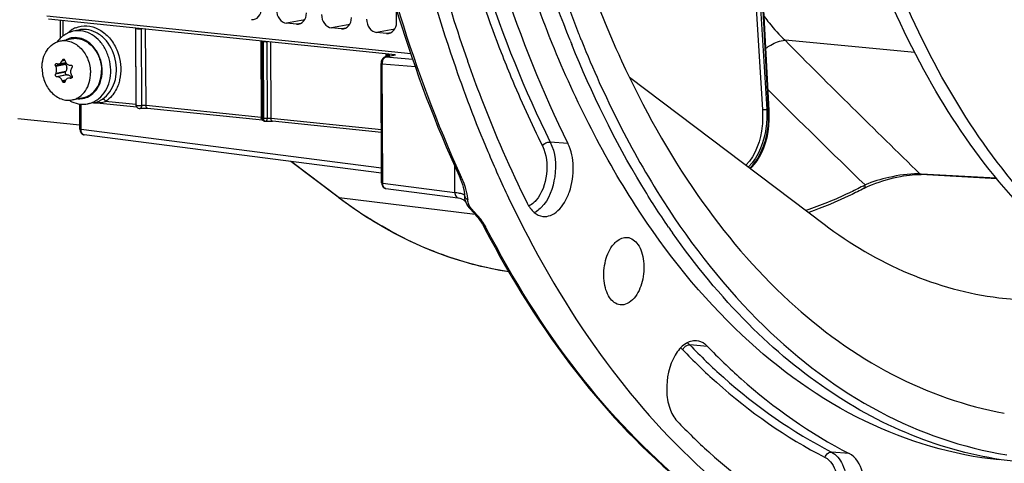
# Model space of a CAD drawing. Units: millimetres. Extents: x 0 to 594, y 0 to 420.
# Drawn here: x 176 to 208, y 45 to 59 of the extents above; entities that cross this region are included whole.
import ezdxf

# ---------------------------------------------------------------- set-up
doc = ezdxf.new("R2010")
doc.units = ezdxf.units.MM
doc.header["$LTSCALE"] = 32.67
doc.layers.get('0').update_dxf_attribs({"linetype": 'CONTINUOUS'})
for name, color, linetype in [('02___PRT_ALL_AXES', 7, 'CONTINUOUS'), ('6_ALL_SURFS', 7, 'CONTINUOUS'), ('7_ALL_FEATURES', 7, 'CONTINUOUS')]:
    doc.layers.add(name, color=color, linetype=linetype)

msp = doc.modelspace()

# ---------------------------------------------------------------- linework, layer by layer
at = {"color": 9, "linetype": 'CONTINUOUS'}
for p, q in [((199.508935, 60.887788), (199.769892, 56.557609)), ((199.647724, 60.900738), (199.908687, 56.570455)), ((199.967355, 56.523418), (199.749332, 60.69409)), ((177.233092, 58.944908), (177.230791, 59.438676)), ((185.018929, 59.463328), (184.434228, 59.356645)), ((184.891716, 59.34612), (184.756715, 59.323282)), ((177.726013, 59.134768), (177.725891, 59.13474)), ((179.570893, 59.196576), (179.582424, 56.729301)), ((179.768048, 56.696036), (179.756493, 59.172299)), ((179.904801, 56.695949), (179.89328, 59.163222)), ((186.469674, 59.313238), (185.884974, 59.206555)), ((186.342462, 59.19603), (186.20746, 59.173192)), ((187.92042, 59.163148), (187.33572, 59.056465)), ((187.793208, 59.04594), (187.658206, 59.023102)), ((183.600741, 58.779659), (183.612267, 56.312385)), ((183.670301, 58.765704), (183.682585, 58.76445)), ((183.681908, 56.28113), (183.670301, 58.765704)), ((183.682585, 58.76445), (183.694192, 56.279881)), ((183.802493, 58.757779), (183.814053, 56.280747)), ((183.934655, 56.279032), (183.923129, 58.746306)), ((204.680147, 58.404193), (200.497287, 58.802906)), ((177.204324, 58.143917), (177.287963, 58.16105)), ((177.276862, 58.180491), (177.215076, 58.167834)), ((187.63059, 58.362742), (187.631038, 58.266738)), ((187.637575, 58.267988), (187.942577, 58.330465)), ((187.637575, 58.267988), (188.502714, 58.19379)), ((187.711341, 58.353311), (187.711657, 58.285815)), ((187.753359, 58.294357), (187.753104, 58.349049)), ((187.852798, 58.314727), (187.852667, 58.342756)), ((177.307274, 58.043503), (176.988068, 57.978116)), ((177.308541, 57.772157), (176.989336, 57.70677)), ((177.320047, 58.019985), (176.999311, 57.954285)), ((177.321108, 57.793053), (177.000371, 57.727352)), ((187.52018, 58.04597), (188.586248, 57.954528)), ((187.538166, 54.196015), (187.52018, 58.04597)), ((177.345427, 57.690744), (177.026221, 57.625358)), ((177.367421, 57.69083), (177.046685, 57.62513)), ((177.313139, 57.516765), (177.207355, 57.495096)), ((177.298914, 57.48638), (177.218337, 57.469875)), ((177.52011, 57.595089), (177.458682, 57.582506)), ((177.509241, 57.583714), (177.48223, 57.57818)), ((179.582424, 56.729301), (178.604616, 56.830462)), ((177.817894, 55.924584), (177.814048, 56.747946)), ((183.612267, 56.312385), (179.904801, 56.695949)), ((183.694192, 56.279881), (183.681908, 56.28113)), ((187.4908, 55.911123), (183.934655, 56.279032)), ((187.496576, 54.674629), (177.817894, 55.924584)), ((193.503624, 55.471631), (192.930846, 55.521821)), ((186.127765, 53.726625), (184.593156, 54.887533)), ((189.858246, 53.896468), (189.854254, 54.750968)), ((190.076121, 54.380281), (190.043984, 54.450752)), ((204.887424, 54.488274), (204.852884, 54.49017)), ((207.305616, 54.355532), (204.887424, 54.488274)), ((187.538166, 54.196015), (189.858246, 53.896468)), ((190.514051, 53.182258), (186.127765, 53.726625)), ((197.999817, 48.930686), (197.428515, 48.978729)), ((202.567003, 45.475678), (201.997201, 45.522587))]:
    msp.add_line(p, q, dxfattribs=at)
at = {"color": 7, "linetype": 'CONTINUOUS'}
for p, q in [((199.986622, 56.536977), (199.768599, 60.707649)), ((187.978696, 59.385338), (187.976672, 59.818737)), ((188.443677, 58.36289), (176.709549, 59.576364)), ((187.933975, 58.331355), (176.759701, 59.487413)), ((177.151916, 58.876608), (177.149251, 59.447112)), ((184.756715, 59.323282), (184.434228, 59.356645)), ((177.725891, 59.13474), (177.546375, 59.09253)), ((179.590525, 56.704504), (179.578931, 59.186373)), ((186.20746, 59.173192), (185.884974, 59.206555)), ((187.658206, 59.023102), (187.33572, 59.056465)), ((183.640397, 56.29286), (183.62881, 58.773209)), ((192.918353, 58.893527), (192.912483, 58.908244)), ((192.923307, 58.881124), (192.918353, 58.893527)), ((193.87923, 58.941064), (193.900298, 58.888258)), ((177.095375, 58.04617), (177.31487, 58.091132)), ((187.482326, 58.087524), (187.480773, 58.057477)), ((187.619427, 58.266922), (187.933975, 58.331355)), ((187.669886, 58.353117), (187.67024, 58.277331)), ((190.260774, 58.146925), (190.265742, 58.132718)), ((177.320047, 58.019985), (177.307274, 58.043503)), ((177.308541, 57.772157), (177.321108, 57.793053)), ((177.456711, 58.004395), (177.480237, 58.004794)), ((187.498758, 54.207611), (187.480773, 58.05747)), ((177.046685, 57.62513), (177.026221, 57.625358)), ((177.367421, 57.69083), (177.345427, 57.690744)), ((177.525494, 57.607418), (177.405419, 57.582821)), ((195.485039, 57.618026), (201.75565, 52.874404)), ((177.77691, 55.936566), (177.773121, 56.747755)), ((178.259555, 56.796789), (178.025042, 56.75577)), ((179.61136, 56.644023), (178.21317, 56.788676)), ((178.244135, 56.794394), (178.259718, 56.796818)), ((179.706179, 56.606205), (179.706401, 56.60624)), ((183.66117, 56.225041), (179.95371, 56.608604)), ((199.990405, 56.437666), (199.986616, 56.536984)), ((177.776294, 56.068495), (175.779321, 56.275097)), ((183.661169, 56.225046), (183.668326, 56.224262)), ((183.742564, 56.192591), (183.73028, 56.19384)), ((183.783966, 56.194355), (183.795981, 56.195109)), ((183.795981, 56.195109), (183.808769, 56.195754)), ((187.491184, 55.828799), (183.979026, 56.192147)), ((177.893296, 55.754402), (177.914698, 55.750046)), ((187.497334, 54.512466), (177.913678, 55.75017)), ((186.096844, 53.738909), (184.575451, 54.88982)), ((189.993882, 54.429259), (189.993921, 54.429172)), ((189.993923, 54.429173), (190.03237, 54.34138)), ((204.835189, 54.473176), (204.886488, 54.471234)), ((207.320496, 54.33764), (204.886488, 54.471234)), ((187.613357, 54.026005), (187.63508, 54.021545)), ((187.633958, 54.021674), (189.956265, 53.721755)), ((203.04946, 54.031353), (203.049657, 54.031458)), ((203.138936, 54.075764), (203.22578, 54.114833)), ((186.122927, 53.719224), (186.096844, 53.738909)), ((190.191973, 53.642707), (190.19022, 53.649922)), ((190.19195, 53.642798), (190.213985, 53.574644)), ((190.213985, 53.574644), (190.254579, 53.493088)), ((190.254579, 53.493088), (190.307878, 53.415311)), ((190.547793, 53.144434), (190.604222, 53.07719)), ((190.604222, 53.07719), (190.656176, 53.009401)), ((190.747457, 52.871541), (190.7891, 52.796701)), ((190.789101, 52.796701), (190.789181, 52.796546)), ((190.789181, 52.796546), (190.827026, 52.723771))]:
    msp.add_line(p, q, dxfattribs=at)
for points in [[(187.497349, 58.151362), (187.487771, 58.119671), (187.482326, 58.087524)], [(187.526872, 58.205795), (187.510467, 58.180195), (187.497349, 58.151362)], [(187.618289, 58.266678), (187.615753, 58.266111), (187.591828, 58.2582), (187.568693, 58.245636), (187.546679, 58.228056), (187.526872, 58.205795)], [(179.706032, 56.606189), (179.710398, 56.606849), (179.719646, 56.60807), (179.73038, 56.609254), (179.74263, 56.610382), (179.756271, 56.611413), (179.771346, 56.61231), (179.787644, 56.613032), (179.804612, 56.61355), (179.82208, 56.61386), (179.839841, 56.613939), (179.857233, 56.613792), (179.873917, 56.613451), (179.889905, 56.612937), (179.905099, 56.612259), (179.919363, 56.611435), (179.932646, 56.610494), (179.94497, 56.609457), (179.953712, 56.608608)], [(183.762428, 56.19256), (183.772819, 56.193504), (183.783966, 56.194355)], [(183.808769, 56.195754), (183.822278, 56.196285), (183.836411, 56.196686), (183.850997, 56.196936), (183.865946, 56.197023), (183.881132, 56.196946), (183.896318, 56.196713), (183.911394, 56.19632), (183.926222, 56.195759), (183.940521, 56.195041), (183.954187, 56.194184), (183.967109, 56.193211), (183.979026, 56.192147)], [(199.386561, 54.666584), (199.428459, 54.705684), (199.518114, 54.806092), (199.602136, 54.918544), (199.680423, 55.043877), (199.752289, 55.182543), (199.816405, 55.333674), (199.871617, 55.495967), (199.917321, 55.669244), (199.952671, 55.852477), (199.97677, 56.04253), (199.989381, 56.23764), (199.990405, 56.437666)], [(177.77691, 55.936577), (177.778616, 55.90814), (177.783335, 55.881106), (177.791028, 55.855531), (177.801786, 55.831511), (177.815392, 55.809875)], [(177.815392, 55.809875), (177.831655, 55.790998), (177.850483, 55.775124), (177.871268, 55.762828), (177.893296, 55.754402)], [(190.03237, 54.34138), (190.071789, 54.241562), (190.103349, 54.150656)], [(203.22578, 54.114833), (203.321462, 54.154383), (203.424925, 54.193798), (203.533418, 54.231953), (203.646147, 54.268547), (203.762267, 54.303249), (203.878454, 54.335075), (203.993253, 54.36373), (204.106087, 54.389175), (204.214887, 54.411071), (204.31768, 54.429246), (204.414818, 54.444017), (204.507941, 54.455783), (204.596266, 54.464516), (204.679342, 54.47028)], [(204.679342, 54.47028), (204.759042, 54.473221), (204.835189, 54.473176)], [(187.498758, 54.207624), (187.500267, 54.180773), (187.504806, 54.153551), (187.512294, 54.12783), (187.522826, 54.103706), (187.536187, 54.081959)], [(187.536187, 54.081959), (187.552228, 54.062949), (187.570867, 54.046934), (187.59148, 54.03451), (187.613357, 54.026005)], [(190.103349, 54.150656), (190.128167, 54.067546), (190.147549, 53.989166), (190.161677, 53.914904), (190.170347, 53.846187), (190.173351, 53.796574)], [(203.049658, 54.031455), (203.060756, 54.037244), (203.138936, 54.075764)], [(189.956232, 53.721759), (189.975803, 53.7188), (190.016917, 53.709679), (190.055674, 53.697224), (190.09149, 53.681962)], [(190.09149, 53.681962), (190.123866, 53.664505), (190.151335, 53.646309)], [(190.151335, 53.646309), (190.173742, 53.628432), (190.191073, 53.611949), (190.202771, 53.598776), (190.209218, 53.590248)], [(190.307878, 53.415311), (190.368941, 53.341634), (190.436083, 53.267459), (190.507435, 53.189675), (190.547985, 53.144221)], [(190.656176, 53.009401), (190.704026, 52.940704), (190.747457, 52.871541)]]:
    msp.add_lwpolyline(points, dxfattribs=at)
for centre, radius, start, end in [((234.504631, 73.566926), 46.853979, 195.3882266, 199.2146209), ((228.049278, 72.543066), 36.777801, 201.5673982, 201.7059178), ((177.837436, 58.153868), 0.997369, 138.047782, 143.0553788), ((177.812309, 58.176034), 0.963864, 136.1153657, 138.0292473), ((177.797244, 58.190662), 0.942866, 131.6182772, 136.1214276), ((177.786521, 58.202482), 0.926908, 130.6060657, 131.6079535), ((177.774347, 58.217046), 0.907927, 125.0258739, 130.6210366), ((227.614494, 72.4187), 36.663806, 201.788542, 202.0367919), ((227.803324, 72.44489), 36.512977, 201.7947392, 201.9834178), ((182.342894, 55.848314), 5.628027, 155.6608245, 155.9277802), ((181.953208, 59.575407), 4.874999, 196.8749074, 197.1926436), ((230.59249, 71.9955), 43.075309, 198.7799296, 202.9205295), ((224.867684, 71.755132), 32.614194, 204.2863005, 204.6702592), ((181.284891, 59.990706), 4.744808, 205.0979348, 205.4161212), ((178.664262, 64.790437), 6.935173, 256.3210867, 256.495208), ((182.598714, 54.530497), 6.110175, 146.2697009, 146.5085066), ((181.147544, 55.490519), 4.711949, 151.6592024, 151.9431777), ((181.921668, 59.532653), 5.135794, 203.3743145, 203.6812012), ((181.668127, 56.030118), 4.605116, 161.5752347, 161.8803869), ((179.307259, 67.579061), 10.166039, 259.5231391, 259.6580731), ((181.982705, 60.420222), 5.252901, 211.5044687, 211.8017913), ((179.691147, 56.705091), 0.100624, 180.334081, 194.7469276), ((179.690357, 56.704841), 0.099796, 194.7234283, 202.2321704), ((179.690902, 56.705226), 0.100446, 202.3178819, 217.5766225), ((183.740629, 56.293479), 0.100274, 203.1721669, 218.317285), ((183.74049, 56.293376), 0.100101, 218.3203626, 223.7631831), ((183.740627, 56.294619), 0.101297, 256.6205581, 264.1917982), ((183.75268, 56.292189), 0.100116, 264.1982105, 276.0269284), ((226.487404, 70.296293), 38.632589, 202.9705005, 205.4080654), ((191.35144, 53.823667), 1.178326, 181.065694, 181.6650034), ((191.162326, 53.817792), 0.989121, 181.6431477, 183.1782771), ((191.043725, 53.811602), 0.870359, 183.2042506, 183.6792497), ((191.004229, 53.809064), 0.830782, 183.6794048, 184.1563815), ((190.690756, 53.767624), 0.514186, 194.0603784, 195.3921556), ((190.666182, 53.760695), 0.488655, 195.3736801, 200.0998238), ((217.569449, 67.102211), 25.274907, 214.525154, 215.0386324)]:
    msp.add_arc(centre, radius, start, end, dxfattribs=at)
at = {"color": 9, "linetype": 'CONTINUOUS'}
for centre, radius, start, end in [((177.965535, 58.405683), 0.863311, 111.8340566, 123.3846339), ((177.622355, 58.2471), 0.643923, 107.0696664, 116.7314031), ((183.784271, 59.759276), 1.00001, 264.1637843, 264.9650457), ((436.991062, 293.29123), 333.037655, 224.75603495, 225.8105707), ((187.632341, 58.2037), 0.064515, 85.3011669, 101.5445085), ((454.474868, 313.390986), 361.128057, 225.18652014, 225.88155396), ((177.762375, 57.564895), 0.645826, 266.4841325, 275.4855384), ((177.763295, 57.55132), 0.632226, 275.5201137, 287.0105211), ((177.888384, 57.519884), 0.776459, 287.1107458, 298.4959521), ((177.873546, 57.547251), 0.80759, 298.4948092, 304.0452947), ((177.854171, 57.575852), 0.842136, 304.048091, 309.4408607), ((177.894704, 57.501503), 0.757033, 279.9139467, 287.0628941), ((178.291886, 57.979316), 1.192393, 266.4043246, 268.5188518), ((178.291369, 57.961747), 1.174817, 268.5219123, 269.9004512), ((178.291351, 57.948484), 1.161553, 269.9002197, 271.1826587), ((178.291663, 57.93402), 1.147086, 271.1819764, 273.6702927), ((179.739108, 56.730007), 0.156691, 180.258059, 186.4132814), ((208.090895, 66.715794), 13.033665, 231.1138529, 231.4444127), ((183.57208, 55.922401), 0.392049, 82.8850973, 84.1165784), ((183.768957, 56.313091), 0.156691, 180.2580589, 186.4132814), ((183.855796, 56.28059), 0.161607, 180.2515509, 184.6636116), ((187.34451, 53.127287), 3.005278, 20.6796479, 24.6409784), ((204.744393, 52.819796), 1.673903, 86.2841742, 88.6432646), ((187.858368, 53.3222), 2.455695, 17.4761438, 20.658897), ((196.417877, 66.800656), 14.308687, 297.4482751, 297.7388919), ((194.581438, 64.888353), 14.001742, 232.8604274, 237.7858196), ((190.357063, 53.859966), 0.210223, 241.0470338, 247.1125683), ((191.528313, 53.704432), 1.253587, 181.7431732, 182.1641602), ((188.933421, 51.677622), 2.217008, 39.1047258, 41.2045799), ((192.11613, 53.871805), 0.694895, 297.3759836, 302.3411651), ((189.307654, 51.935469), 1.762087, 27.4765129, 32.5239392)]:
    msp.add_arc(centre, radius, start, end, dxfattribs=at)
at = {"color": 7, "linetype": 'CONTINUOUS'}
for centre, major_axis, ratio, start_param, end_param in [((183.304022, 59.869087), (-0.080518, 0.391904), 0.796695215, -3.387936781, -1.817445041), ((184.432478, 59.75234), (-0.080047, 0.391942), 0.796924421, 1.325654507, 2.896146247), ((184.754768, 59.718997), (-0.080518, 0.391904), 0.796695215, -3.387936781, -1.817445041), ((185.883224, 59.60225), (-0.080047, 0.391942), 0.796924421, 1.325654507, 2.896146247), ((186.205513, 59.568907), (-0.080518, 0.391904), 0.796695215, -3.387936781, -1.817445041), ((187.333969, 59.45216), (-0.080047, 0.391942), 0.796924421, 1.325654507, 2.896146247), ((187.656259, 59.418817), (-0.080518, 0.391904), 0.796695215, -3.387936781, -1.817445041)]:
    msp.add_ellipse(centre, major_axis=major_axis, ratio=ratio, start_param=start_param, end_param=end_param, dxfattribs=at)
for points, knots in [([(206.243994, 113.049814), (204.58632, 111.920581), (201.421818, 108.961091), (197.592681, 103.324345), (194.546651, 96.509162), (192.444291, 88.876104), (191.393421, 80.830143), (191.451395, 72.801657), (192.613828, 65.224001), (194.166235, 60.49856), (195.139792, 58.34103)], [0, 0, 0, 0, 0.101272566, 0.215891491, 0.342140287, 0.476471094, 0.614283559, 0.750566735, 0.880487111, 1, 1, 1, 1]), ([(190.018616, 96.913268), (189.018379, 93.722267), (187.513604, 87.127145), (186.713211, 77.09099), (187.3676, 67.304397), (188.816746, 61.04698), (189.81042, 58.12809)], [0, 0, 0, 0, 0.254929345, 0.513401751, 0.764944576, 1, 1, 1, 1]), ([(193.569948, 58.80975), (192.463647, 61.577283), (190.843928, 67.631566), (190.078988, 77.197608), (190.893773, 87.056173), (192.495508, 93.514428), (193.568517, 96.611153)], [0, 0, 0, 0, 0.232266371, 0.484351941, 0.744596762, 1, 1, 1, 1]), ([(191.024649, 83.439478), (190.575809, 79.161043), (190.558593, 70.847291), (192.395412, 62.694699), (193.846445, 59.023714)], [0, 0, 0, 0, 0.521490177, 1, 1, 1, 1]), ([(185.60262, 76.928841), (185.594592, 72.904008), (186.255585, 65.200889), (188.472223, 57.757131), (189.993882, 54.429259)], [0, 0, 0, 0, 0.523788247, 1, 1, 1, 1]), ([(192.912483, 58.908244), (192.538286, 59.846868), (191.12324, 63.870533), (190.320766, 68.097316), (189.992518, 71.332304)], [0, 0, 0, 0, 0.237083286, 1, 1, 1, 1]), ([(190.843096, 62.531315), (191.016892, 61.900548), (191.737612, 59.489105), (192.672994, 57.138821), (193.503624, 55.471631)], [0, 0, 0, 0, 0.25994949, 1, 1, 1, 1]), ([(207.401774, 45.267475), (205.911174, 45.421748), (202.85354, 46.329071), (198.814192, 49.258367), (195.3888, 53.551157), (193.673919, 57.002639), (192.923307, 58.881124)], [0, 0, 0, 0, 0.215940014, 0.448450445, 0.708503887, 1, 1, 1, 1]), ([(193.945124, 58.776687), (194.666883, 56.988789), (196.306636, 53.694244), (199.544771, 49.559391), (203.342687, 46.660341), (206.227987, 45.658644), (207.646989, 45.434217)], [0, 0, 0, 0, 0.290166678, 0.550336229, 0.783793259, 1, 1, 1, 1]), ([(196.746023, 52.777202), (196.445148, 53.214557), (195.242907, 55.084814), (194.263901, 57.094421), (193.629232, 58.66237)], [0, 0, 0, 0, 0.238866728, 1, 1, 1, 1]), ([(177.095475, 58.046191), (177.118576, 58.050952), (177.164846, 58.076611), (177.19349, 58.119666), (177.204324, 58.143917)], [0, 0, 0, 0, 0.470337469, 1, 1, 1, 1]), ([(177.215076, 58.167834), (177.217851, 58.17397), (177.225424, 58.184929), (177.237407, 58.191267), (177.243433, 58.1925)], [0, 0, 0, 0, 0.522637443, 1, 1, 1, 1]), ([(177.243433, 58.1925), (177.247971, 58.193429), (177.257753, 58.193292), (177.276188, 58.184544), (177.285074, 58.170324), (177.288122, 58.160277)], [0, 0, 0, 0, 0.232477744, 0.473079648, 1, 1, 1, 1]), ([(177.296041, 58.134429), (177.301843, 58.115676), (177.318141, 58.080275), (177.356005, 58.037476), (177.403699, 58.010044), (177.439354, 58.00411), (177.456711, 58.004395)], [0, 0, 0, 0, 0.266611749, 0.521361587, 0.76422616, 1, 1, 1, 1]), ([(190.265742, 58.132718), (190.406252, 57.731199), (190.976599, 56.174367), (191.639642, 54.650939), (192.189308, 53.547682)], [0, 0, 0, 0, 0.2565712, 1, 1, 1, 1]), ([(195.230351, 58.142116), (195.924353, 56.631206), (197.468482, 53.84733), (200.409169, 50.36075), (203.785548, 47.895446), (206.314142, 47.003825), (207.564641, 46.779718)], [0, 0, 0, 0, 0.286814018, 0.545924448, 0.780850245, 1, 1, 1, 1]), ([(176.988068, 57.978116), (176.984709, 57.985289), (176.980815, 58.001024), (176.983283, 58.024247), (176.993531, 58.043578), (177.005718, 58.050986), (177.011793, 58.052231)], [0, 0, 0, 0, 0.272167047, 0.542624807, 0.786912176, 1, 1, 1, 1]), ([(177.025643, 57.837117), (177.025596, 57.847258), (177.023192, 57.887414), (177.012215, 57.927129), (176.999311, 57.954285)], [0, 0, 0, 0, 0.252219444, 1, 1, 1, 1]), ([(177.000371, 57.727352), (177.004595, 57.735183), (177.020013, 57.769768), (177.025778, 57.808245), (177.025643, 57.837117)], [0, 0, 0, 0, 0.235551127, 1, 1, 1, 1]), ([(177.308541, 57.772157), (177.303999, 57.764604), (177.299286, 57.746126), (177.304841, 57.718942), (177.320805, 57.697179), (177.337613, 57.690714), (177.345427, 57.690744)], [0, 0, 0, 0, 0.253350708, 0.521495013, 0.77538156, 1, 1, 1, 1]), ([(177.320047, 58.019985), (177.339172, 57.984776), (177.359491, 57.905943), (177.340708, 57.825646), (177.321108, 57.793053)], [0, 0, 0, 0, 0.513030222, 1, 1, 1, 1]), ([(177.503025, 57.902172), (177.492465, 57.886212), (177.47612, 57.850079), (177.470961, 57.810866), (177.471054, 57.791036)], [0, 0, 0, 0, 0.491108582, 1, 1, 1, 1]), ([(177.480237, 58.004794), (177.488439, 58.004938), (177.505952, 57.999065), (177.522878, 57.977148), (177.527926, 57.949344), (177.522132, 57.930885), (177.517122, 57.923382)], [0, 0, 0, 0, 0.231164116, 0.482545406, 0.745776907, 1, 1, 1, 1]), ([(177.026221, 57.625358), (177.018813, 57.625446), (177.00275, 57.632506), (176.98767, 57.654094), (176.981654, 57.680737), (176.985291, 57.699181), (176.989336, 57.70677)], [0, 0, 0, 0, 0.217184205, 0.474148263, 0.747927631, 1, 1, 1, 1]), ([(177.207355, 57.495096), (177.199384, 57.513541), (177.179885, 57.547937), (177.140936, 57.589788), (177.095797, 57.617605), (177.062472, 57.624967), (177.046685, 57.62513)], [0, 0, 0, 0, 0.277594989, 0.540887142, 0.781888538, 1, 1, 1, 1]), ([(177.266563, 57.438376), (177.257397, 57.436501), (177.23552, 57.442576), (177.222734, 57.459847), (177.218337, 57.469875)], [0, 0, 0, 0, 0.460744686, 1, 1, 1, 1]), ([(177.291382, 57.462318), (177.289457, 57.456435), (177.283328, 57.44557), (177.272176, 57.439525), (177.266563, 57.438376)], [0, 0, 0, 0, 0.519312674, 1, 1, 1, 1]), ([(177.402629, 57.58225), (177.379243, 57.577431), (177.333147, 57.553587), (177.306994, 57.509388), (177.299072, 57.485607)], [0, 0, 0, 0, 0.487865563, 1, 1, 1, 1]), ([(177.367421, 57.69083), (177.394256, 57.690935), (177.451553, 57.672419), (177.491397, 57.629089), (177.507158, 57.603717)], [0, 0, 0, 0, 0.473248035, 1, 1, 1, 1]), ([(177.458682, 57.582506), (177.453963, 57.583379), (177.435389, 57.585968), (177.416292, 57.585064), (177.402629, 57.58225)], [0, 0, 0, 0, 0.255982529, 1, 1, 1, 1]), ([(177.525497, 57.607417), (177.523568, 57.600308), (177.516553, 57.587016), (177.503197, 57.57967), (177.496431, 57.578283)], [0, 0, 0, 0, 0.516082182, 1, 1, 1, 1]), ([(177.51839, 57.652036), (177.520453, 57.648709), (177.52722, 57.634973), (177.528476, 57.618395), (177.525497, 57.607417)], [0, 0, 0, 0, 0.256048893, 1, 1, 1, 1]), ([(177.426619, 56.868531), (177.455149, 56.852147), (177.570145, 56.793229), (177.697455, 56.757756), (177.793217, 56.747849)], [0, 0, 0, 0, 0.254696821, 1, 1, 1, 1]), ([(178.392122, 56.841741), (178.401035, 56.846099), (178.439262, 56.865835), (178.475869, 56.888579), (178.503433, 56.906884)], [0, 0, 0, 0, 0.230671138, 1, 1, 1, 1]), ([(192.692373, 53.123552), (192.774911, 53.113189), (192.959563, 53.140682), (193.202979, 53.30988), (193.408225, 53.57777), (193.620287, 54.050039), (193.716013, 54.709377), (193.616043, 55.24599), (193.503624, 55.471631)], [0, 0, 0, 0, 0.088101847, 0.188479391, 0.306801865, 0.44154095, 0.733006586, 1, 1, 1, 1]), ([(203.04946, 54.031353), (202.902677, 53.954164), (202.320957, 53.660899), (201.718479, 53.408408), (201.260474, 53.247056)], [0, 0, 0, 0, 0.25457836, 1, 1, 1, 1]), ([(191.59683, 51.333069), (190.629655, 51.482204), (188.681225, 52.058919), (186.943555, 53.101313), (186.122927, 53.719224)], [0, 0, 0, 0, 0.487874048, 1, 1, 1, 1]), ([(191.591557, 53.720506), (192.383965, 52.053407), (194.134067, 48.975174), (197.418709, 45.095834), (201.16108, 42.297571), (203.958863, 41.215551), (205.350428, 40.909571)], [0, 0, 0, 0, 0.285153261, 0.544058536, 0.77988974, 1, 1, 1, 1]), ([(192.189308, 53.547682), (192.244323, 53.437259), (192.374886, 53.244376), (192.590371, 53.136359), (192.692373, 53.123552)], [0, 0, 0, 0, 0.545466231, 1, 1, 1, 1]), ([(190.827026, 52.723771), (191.678278, 51.091505), (193.550136, 48.095308), (197.040141, 44.403991), (200.993764, 41.868577), (203.902452, 41.031017), (205.336185, 40.851398)], [0, 0, 0, 0, 0.283877953, 0.541427734, 0.777181751, 1, 1, 1, 1]), ([(201.75565, 52.874404), (202.595887, 52.238777), (204.382234, 51.175413), (206.393489, 50.623997), (207.38729, 50.499478)], [0, 0, 0, 0, 0.512652197, 1, 1, 1, 1]), ([(194.976312, 52.227451), (195.007034, 52.263545), (195.121257, 52.380643), (195.292026, 52.455281), (195.408982, 52.445755)], [0, 0, 0, 0, 0.287713307, 1, 1, 1, 1]), ([(195.408982, 52.445755), (195.547296, 52.43449), (195.755529, 52.26943), (195.88943, 51.96865), (195.975713, 51.562139), (195.93482, 51.034341), (195.761834, 50.635891), (195.633107, 50.484653)], [0, 0, 0, 0, 0.185311878, 0.305077149, 0.441406473, 0.734791428, 1, 1, 1, 1]), ([(208.047534, 45.200667), (206.998438, 45.309161), (204.877921, 45.809899), (201.900781, 47.355649), (199.166116, 49.646559), (197.605989, 51.549059), (196.875237, 52.591163)], [0, 0, 0, 0, 0.22936461, 0.467940091, 0.723206708, 1, 1, 1, 1]), ([(195.184293, 50.268015), (195.046558, 50.285229), (194.845377, 50.455869), (194.715631, 50.757489), (194.633882, 51.161945), (194.676803, 51.684281), (194.84902, 52.077899), (194.976312, 52.227451)], [0, 0, 0, 0, 0.186611232, 0.306992248, 0.443472953, 0.735972899, 1, 1, 1, 1]), ([(195.633107, 50.484653), (195.572802, 50.413803), (195.440815, 50.296006), (195.262075, 50.258294), (195.184293, 50.268015)], [0, 0, 0, 0, 0.542739264, 1, 1, 1, 1]), ([(207.38729, 50.499478), (207.717153, 50.458148), (209.057262, 50.353005), (210.414707, 50.505955), (211.39622, 50.74711)], [0, 0, 0, 0, 0.247510286, 1, 1, 1, 1]), ([(197.643559, 49.113122), (197.517887, 49.123382), (197.224829, 49.020264), (197.04337, 48.788545), (196.961984, 48.65197)], [0, 0, 0, 0, 0.442305662, 1, 1, 1, 1]), ([(197.999817, 48.930686), (197.97453, 48.956972), (197.874703, 49.047703), (197.741792, 49.105102), (197.643559, 49.113122)], [0, 0, 0, 0, 0.270111799, 1, 1, 1, 1]), ([(197.999817, 48.930686), (198.347211, 48.569558), (199.722468, 47.238985), (201.308185, 46.116832), (202.567003, 45.475678)], [0, 0, 0, 0, 0.261834036, 1, 1, 1, 1]), ([(196.961984, 48.65197), (196.76039, 48.313671), (196.632692, 47.699593), (196.742932, 46.959642), (196.910145, 46.633978), (197.020808, 46.51894)], [0, 0, 0, 0, 0.527977969, 0.785993213, 1, 1, 1, 1]), ([(197.020808, 46.51894), (197.34881, 46.177971), (198.648829, 44.909423), (200.122364, 43.812798), (201.290636, 43.14968)], [0, 0, 0, 0, 0.260462568, 1, 1, 1, 1]), ([(202.095253, 42.754706), (202.196513, 42.742225), (202.429882, 42.794099), (202.710416, 43.050815), (202.92556, 43.431848), (203.056942, 43.897236), (203.088253, 44.395118), (203.007501, 44.957205), (202.786234, 45.364017), (202.567003, 45.475678)], [0, 0, 0, 0, 0.091990454, 0.201680154, 0.333855188, 0.482108093, 0.634571682, 0.778172109, 1, 1, 1, 1])]:
    msp.add_open_spline(points, degree=3, knots=knots, dxfattribs=at)
at = {"color": 9, "linetype": 'CONTINUOUS'}
for points, knots in [([(235.54531, 83.59834), (235.558571, 80.759827), (235.047902, 75.148309), (232.82759, 67.31527), (229.819232, 61.605802), (226.822852, 58.023147), (224.465661, 55.996561), (221.970081, 54.5893), (219.392307, 53.851894), (216.806148, 53.824638), (214.303374, 54.516062), (211.968449, 55.891728), (209.86055, 57.894967), (208.023066, 60.463524), (207.043511, 62.428161), (206.60155, 63.479373)], [0, 0, 0, 0, 0.159727365, 0.314837957, 0.455699838, 0.518862444, 0.576722542, 0.629685621, 0.678848933, 0.726001851, 0.773373249, 0.823141457, 0.876974446, 0.935832047, 1, 1, 1, 1]), ([(235.152534, 83.56155), (235.165529, 80.779839), (234.667118, 75.279657), (232.498953, 67.596964), (229.560753, 61.989785), (226.633011, 58.460772), (224.328084, 56.45699), (221.886574, 55.05598), (219.362795, 54.306897), (216.827576, 54.249434), (214.369513, 54.893613), (212.071495, 56.207805), (209.992215, 58.137644), (208.174457, 60.622881), (207.201547, 62.528905), (206.761451, 63.54967)], [0, 0, 0, 0, 0.159772228, 0.314988747, 0.456079253, 0.51940163, 0.57743939, 0.630574933, 0.679871368, 0.727079578, 0.774400968, 0.824011018, 0.877598101, 0.936154294, 1, 1, 1, 1]), ([(206.762707, 63.548718), (207.202981, 62.549375), (208.174188, 60.684811), (209.98267, 58.259431), (212.046286, 56.383354), (214.322564, 55.115392), (216.752978, 54.508145), (219.255692, 54.591032), (221.74443, 55.352825), (224.150531, 56.75422), (226.421009, 58.746994), (229.303115, 62.245345), (232.19449, 67.789561), (234.327779, 75.377479), (234.81794, 80.806721), (234.805115, 83.552138)], [0, 0, 0, 0, 0.063565163, 0.121860552, 0.175236511, 0.224712663, 0.271994171, 0.319252892, 0.368665886, 0.421950895, 0.48014188, 0.543601491, 0.684886893, 0.840192251, 1, 1, 1, 1]), ([(206.926515, 63.620409), (207.364778, 62.651706), (208.329066, 60.846075), (210.117367, 58.504457), (212.151897, 56.702083), (214.39075, 55.495761), (216.775903, 54.935704), (219.227237, 55.048545), (221.6617, 55.821706), (224.013533, 57.216567), (226.231586, 59.186264), (229.044886, 62.630583), (231.865971, 68.072112), (233.947011, 75.509239), (234.424898, 80.826866), (234.412338, 83.515348)], [0, 0, 0, 0, 0.063215768, 0.121188621, 0.174305712, 0.223620082, 0.270856502, 0.318181124, 0.367740115, 0.42121014, 0.479589508, 0.543217086, 0.684739739, 0.840151113, 1, 1, 1, 1]), ([(190.043984, 54.450752), (188.530983, 57.777493), (186.327537, 65.215087), (185.672024, 72.909442), (185.681463, 76.930045)], [0, 0, 0, 0, 0.476158659, 1, 1, 1, 1]), ([(190.269445, 62.583823), (190.443298, 61.952848), (191.164255, 59.540614), (192.099944, 57.189558), (192.930846, 55.521821)], [0, 0, 0, 0, 0.259949461, 1, 1, 1, 1]), ([(190.002623, 62.50003), (190.100048, 62.146441), (190.498565, 60.765169), (190.96463, 59.403138), (191.352811, 58.40515)], [0, 0, 0, 0, 0.255125384, 1, 1, 1, 1]), ([(199.828053, 59.567101), (199.880349, 59.497599), (200.088771, 59.230506), (200.316675, 58.978366), (200.49729, 58.802906)], [0, 0, 0, 0, 0.256735693, 1, 1, 1, 1]), ([(177.644452, 59.207065), (177.756418, 59.251751), (178.008681, 59.292193), (178.384732, 59.182706), (178.711189, 58.928598), (178.869674, 58.691331), (178.932842, 58.560639)], [0, 0, 0, 0, 0.229084235, 0.467185945, 0.724162761, 1, 1, 1, 1]), ([(178.389165, 56.925487), (178.556884, 57.063368), (178.796986, 57.495648), (178.776624, 58.100611), (178.5946, 58.550866), (178.381756, 58.834236), (178.112459, 59.033794), (177.90384, 59.097936), (177.801631, 59.10851)], [0, 0, 0, 0, 0.238210134, 0.503487126, 0.637795638, 0.766609816, 0.887265184, 1, 1, 1, 1]), ([(178.503433, 56.906884), (178.68799, 57.02942), (178.896088, 57.346266), (178.968914, 57.816763), (178.91968, 58.318449), (178.68381, 58.781388), (178.305881, 59.071219), (178.08861, 59.139791), (177.982288, 59.150791)], [0, 0, 0, 0, 0.23491785, 0.366319154, 0.502134146, 0.765012903, 0.886651888, 1, 1, 1, 1]), ([(179.578936, 59.186389), (179.578967, 59.18466), (179.588109, 59.183901), (179.598806, 59.180885), (179.620846, 59.178888), (179.656428, 59.175453), (179.702753, 59.172941), (179.739683, 59.171939), (179.756493, 59.172299)], [0, 0, 0, 0, 0.029045639, 0.106701821, 0.226950754, 0.378666097, 0.717655723, 1, 1, 1, 1]), ([(177.948251, 56.946753), (178.038241, 56.974318), (178.213054, 57.075436), (178.397883, 57.32475), (178.494662, 57.640136), (178.49685, 58.093229), (178.311964, 58.530904), (177.979869, 58.81042), (177.78257, 58.876924), (177.686234, 58.88689)], [0, 0, 0, 0, 0.111325794, 0.230447736, 0.359155891, 0.494762101, 0.761619265, 0.885440439, 1, 1, 1, 1]), ([(183.628813, 58.773209), (183.628851, 58.769396), (183.65057, 58.770684), (183.660069, 58.766753), (183.670301, 58.765704)], [0, 0, 0, 0, 0.270463539, 1, 1, 1, 1]), ([(183.696506, 58.763125), (183.723708, 58.76072), (183.759051, 58.75864), (183.794422, 58.757839), (183.802493, 58.757779)], [0, 0, 0, 0, 0.77187175, 1, 1, 1, 1]), ([(199.88161, 58.545049), (199.931505, 58.58287), (200.116652, 58.707539), (200.3359, 58.795395), (200.497224, 58.802969)], [0, 0, 0, 0, 0.279366742, 1, 1, 1, 1]), ([(178.932842, 58.560639), (178.971367, 58.480933), (179.096861, 58.153383), (179.113662, 57.783053), (179.055418, 57.527864)], [0, 0, 0, 0, 0.252736859, 1, 1, 1, 1]), ([(191.352811, 58.40515), (191.453946, 58.145139), (191.861858, 57.128997), (192.31438, 56.13062), (192.678248, 55.400287)], [0, 0, 0, 0, 0.254796248, 1, 1, 1, 1]), ([(187.5417, 58.166922), (187.546316, 58.178657), (187.564591, 58.217503), (187.596333, 58.253534), (187.625098, 58.264377)], [0, 0, 0, 0, 0.290878218, 1, 1, 1, 1]), ([(187.625098, 58.264377), (187.627147, 58.265149), (187.631261, 58.266524), (187.635473, 58.267564), (187.637574, 58.267988)], [0, 0, 0, 0, 0.505344088, 1, 1, 1, 1]), ([(187.480776, 58.05747), (187.480781, 58.056052), (187.493706, 58.04603), (187.507698, 58.0473), (187.52018, 58.045959)], [0, 0, 0, 0, 0.101500355, 1, 1, 1, 1]), ([(179.055418, 57.527864), (179.044163, 57.478552), (178.991089, 57.292131), (178.895672, 57.116503), (178.802752, 57.00745)], [0, 0, 0, 0, 0.26092346, 1, 1, 1, 1]), ([(178.365093, 56.789286), (178.384441, 56.790528), (178.465229, 56.797769), (178.545188, 56.813844), (178.604616, 56.830462)], [0, 0, 0, 0, 0.239064724, 1, 1, 1, 1]), ([(178.604616, 56.830462), (178.598992, 56.842009), (178.576589, 56.877562), (178.533532, 56.912198), (178.503433, 56.906884)], [0, 0, 0, 0, 0.29588392, 1, 1, 1, 1]), ([(179.768048, 56.696035), (179.731735, 56.689313), (179.672797, 56.687662), (179.624028, 56.694961), (179.59061, 56.69769), (179.59052, 56.704476)], [0, 0, 0, 0, 0.616410239, 0.886724346, 1, 1, 1, 1]), ([(179.706423, 56.606284), (179.715022, 56.607678), (179.751931, 56.62294), (179.770945, 56.666557), (179.771118, 56.696632)], [0, 0, 0, 0, 0.224587742, 1, 1, 1, 1]), ([(179.904801, 56.695949), (179.869054, 56.699647), (179.823204, 56.700505), (179.777657, 56.697288), (179.768048, 56.696036)], [0, 0, 0, 0, 0.78762394, 1, 1, 1, 1]), ([(179.953713, 56.608637), (179.946806, 56.609379), (179.913005, 56.62503), (179.904938, 56.667717), (179.904806, 56.695948)], [0, 0, 0, 0, 0.197476844, 1, 1, 1, 1]), ([(199.769892, 56.557609), (199.780078, 56.388494), (199.774235, 55.76622), (199.560846, 55.102792), (199.235782, 54.780206)], [0, 0, 0, 0, 0.270044789, 1, 1, 1, 1]), ([(199.908687, 56.570455), (199.916703, 56.393476), (199.89997, 55.741578), (199.661592, 55.05242), (199.315845, 54.719559)], [0, 0, 0, 0, 0.269611856, 1, 1, 1, 1]), ([(199.36657, 54.681174), (199.476723, 54.787624), (199.874925, 55.321652), (199.986271, 56.019656), (199.967355, 56.523418)], [0, 0, 0, 0, 0.233049146, 1, 1, 1, 1]), ([(199.908687, 56.570455), (199.899456, 56.567146), (199.853902, 56.556599), (199.806525, 56.553926), (199.769892, 56.557609)], [0, 0, 0, 0, 0.210337179, 1, 1, 1, 1]), ([(199.967355, 56.523418), (199.97018, 56.524369), (199.976969, 56.527054), (199.986889, 56.531973), (199.986634, 56.536978)], [0, 0, 0, 0, 0.372941144, 1, 1, 1, 1]), ([(183.661172, 56.225074), (183.655159, 56.225721), (183.626227, 56.23747), (183.615908, 56.271996), (183.613246, 56.295588)], [0, 0, 0, 0, 0.202995375, 1, 1, 1, 1]), ([(183.681908, 56.28113), (183.671667, 56.282169), (183.660377, 56.284242), (183.640471, 56.288536), (183.640396, 56.292831)], [0, 0, 0, 0, 0.705562801, 1, 1, 1, 1]), ([(183.742561, 56.192604), (183.731123, 56.193778), (183.716136, 56.20501), (183.708117, 56.218975), (183.706028, 56.223245)], [0, 0, 0, 0, 0.707458602, 1, 1, 1, 1]), ([(183.934655, 56.279032), (183.904029, 56.2822), (183.86366, 56.283216), (183.823465, 56.28147), (183.814053, 56.280747)], [0, 0, 0, 0, 0.765350319, 1, 1, 1, 1]), ([(183.98356, 56.191721), (183.976653, 56.192463), (183.942854, 56.208115), (183.934787, 56.250801), (183.934655, 56.279032)], [0, 0, 0, 0, 0.19747712, 1, 1, 1, 1]), ([(177.776913, 55.936566), (177.776919, 55.935091), (177.79036, 55.924669), (177.804912, 55.92599), (177.817894, 55.924595)], [0, 0, 0, 0, 0.101500385, 1, 1, 1, 1]), ([(177.913702, 55.750177), (177.899941, 55.751948), (177.833571, 55.784343), (177.817746, 55.868605), (177.817894, 55.924584)], [0, 0, 0, 0, 0.198621138, 1, 1, 1, 1]), ([(192.678248, 55.400287), (192.815949, 55.123902), (192.872987, 54.480763), (192.668386, 53.864397), (192.468447, 53.634906)], [0, 0, 0, 0, 0.503602309, 1, 1, 1, 1]), ([(192.930846, 55.521821), (193.09832, 55.185679), (193.15865, 54.409541), (192.894019, 53.664685), (192.638267, 53.406983)], [0, 0, 0, 0, 0.508449397, 1, 1, 1, 1]), ([(189.993929, 54.429176), (190.003531, 54.408246), (190.034883, 54.38734), (190.066612, 54.381413), (190.076121, 54.380281)], [0, 0, 0, 0, 0.706274525, 1, 1, 1, 1]), ([(204.784026, 54.493229), (204.469941, 54.500948), (203.888053, 54.403797), (203.324141, 54.245029), (203.07775, 54.136354)], [0, 0, 0, 0, 0.538465027, 1, 1, 1, 1]), ([(187.498761, 54.207611), (187.498766, 54.206193), (187.511691, 54.196172), (187.525683, 54.197442), (187.538165, 54.1961)], [0, 0, 0, 0, 0.101500385, 1, 1, 1, 1]), ([(187.633977, 54.021682), (187.620224, 54.023453), (187.553885, 54.055844), (187.538043, 54.140055), (187.538165, 54.196015)], [0, 0, 0, 0, 0.198585148, 1, 1, 1, 1]), ([(203.013432, 54.102736), (202.862324, 54.024248), (202.263894, 53.726872), (201.643529, 53.473168), (201.172044, 53.313022)], [0, 0, 0, 0, 0.254822433, 1, 1, 1, 1]), ([(203.049626, 54.031516), (203.073351, 54.043995), (203.089735, 54.089676), (203.081302, 54.126012), (203.077765, 54.136359)], [0, 0, 0, 0, 0.710259668, 1, 1, 1, 1]), ([(186.096843, 53.738908), (186.101249, 53.735577), (186.111161, 53.730063), (186.122145, 53.727322), (186.127765, 53.726625)], [0, 0, 0, 0, 0.493744144, 1, 1, 1, 1]), ([(189.858246, 53.896468), (189.859578, 53.874416), (189.868196, 53.809525), (189.909924, 53.727759), (189.956233, 53.721759)], [0, 0, 0, 0, 0.32116274, 1, 1, 1, 1]), ([(189.858246, 53.896468), (189.879535, 53.89418), (189.952246, 53.885429), (190.024839, 53.873643), (190.074982, 53.860422)], [0, 0, 0, 0, 0.292237808, 1, 1, 1, 1]), ([(190.074982, 53.860422), (190.088258, 53.856922), (190.12148, 53.846044), (190.166208, 53.831816), (190.17277, 53.809333)], [0, 0, 0, 0, 0.369560854, 1, 1, 1, 1]), ([(192.468447, 53.634906), (192.451326, 53.615254), (192.384836, 53.544842), (192.305455, 53.485494), (192.241689, 53.454615)], [0, 0, 0, 0, 0.268938348, 1, 1, 1, 1]), ([(191.598852, 51.332756), (190.81849, 51.453109), (189.252625, 51.872999), (187.809396, 52.606541), (187.11731, 53.042022)], [0, 0, 0, 0, 0.491256207, 1, 1, 1, 1]), ([(190.588608, 53.135393), (190.590704, 53.135713), (190.594998, 53.1365), (190.599244, 53.137508), (190.601414, 53.138075)], [0, 0, 0, 0, 0.4859905, 1, 1, 1, 1]), ([(205.336185, 40.8514), (203.909257, 41.030155), (201.011149, 41.867072), (197.070487, 44.404552), (193.58793, 48.105038), (191.720512, 51.110156), (190.870978, 52.748469)], [0, 0, 0, 0, 0.221945229, 0.45732199, 0.715179824, 1, 1, 1, 1]), ([(197.428515, 48.978729), (197.776023, 48.617483), (199.151732, 47.286472), (200.737969, 46.163951), (201.997201, 45.522587)], [0, 0, 0, 0, 0.261834008, 1, 1, 1, 1]), ([(197.199953, 48.822227), (197.549319, 48.45905), (198.93238, 47.120926), (200.527094, 45.992406), (201.793056, 45.347614)], [0, 0, 0, 0, 0.26183401, 1, 1, 1, 1]), ([(201.793056, 45.347614), (201.799029, 45.37259), (201.832888, 45.459166), (201.929672, 45.528146), (201.997201, 45.522587)], [0, 0, 0, 0, 0.274836006, 1, 1, 1, 1]), ([(201.997201, 45.522587), (202.155799, 45.441808), (202.418924, 45.081867), (202.534118, 44.42002), (202.447436, 43.705726), (202.234843, 43.25901), (202.086925, 43.089251)], [0, 0, 0, 0, 0.200386159, 0.46173042, 0.746498939, 1, 1, 1, 1]), ([(201.793056, 45.347614), (201.968713, 45.258146), (202.224571, 44.81276), (202.246587, 44.21384), (202.127635, 43.702176), (201.941569, 43.303614), (201.676211, 43.061757), (201.490334, 43.040375)], [0, 0, 0, 0, 0.218214489, 0.507676112, 0.656694561, 0.792884277, 1, 1, 1, 1])]:
    msp.add_open_spline(points, degree=3, knots=knots, dxfattribs=at)
at = {"color": 7, "linetype": 'CONTINUOUS'}
for points in [[(177.546027, 59.092445), (177.441844, 59.067877), (177.340921, 59.021948), (177.253246, 58.960541)], [(177.301975, 58.088501), (177.297844, 58.073974), (177.300065, 58.056774), (177.307274, 58.043503)], [(177.011793, 58.052231), (177.015854, 58.053063), (177.0202, 58.052952), (177.024229, 58.051971)], [(177.044714, 58.047019), (177.061169, 58.043067), (177.078901, 58.042775), (177.095475, 58.046191)], [(177.471054, 57.791036), (177.471242, 57.750898), (177.48311, 57.709462), (177.504085, 57.67524)], [(177.496431, 57.578283), (177.491794, 57.577332), (177.486887, 57.577331), (177.48223, 57.57818)], [(178.25974, 56.796821), (178.286893, 56.801604), (178.313625, 56.809256), (178.339445, 56.818926)], [(178.339445, 56.818926), (178.357365, 56.825637), (178.374932, 56.833336), (178.392122, 56.841741)], [(177.793217, 56.747849), (177.869961, 56.739909), (177.948536, 56.742451), (178.024548, 56.755686)], [(179.611295, 56.643972), (179.632094, 56.616942), (179.672725, 56.600845), (179.706401, 56.60624)], [(183.640397, 56.29286), (183.640459, 56.279639), (183.643255, 56.266182), (183.648445, 56.254021)], [(183.668197, 56.224138), (183.681215, 56.210547), (183.698878, 56.200427), (183.717187, 56.196072)], [(190.190217, 53.649942), (190.182577, 53.68238), (190.178049, 53.715612), (190.175632, 53.74885)], [(190.31789, 53.417229), (190.270999, 53.468063), (190.231082, 53.52783), (190.207289, 53.592766)], [(190.360228, 53.374491), (190.345681, 53.388294), (190.331486, 53.40249), (190.31789, 53.417229)], [(190.484654, 53.266076), (190.442627, 53.301571), (190.400135, 53.336627), (190.360228, 53.374491)]]:
    msp.add_open_spline(points, degree=3, dxfattribs=at)
at = {"color": 9, "linetype": 'CONTINUOUS'}
for points in [[(177.363239, 59.02551), (177.402582, 59.062734), (177.445242, 59.096779), (177.490492, 59.126545)], [(177.801631, 59.10851), (177.716831, 59.117284), (177.629363, 59.112043), (177.546373, 59.092532)], [(177.982288, 59.150791), (177.89715, 59.159599), (177.809336, 59.154346), (177.726013, 59.134769)], [(177.686234, 58.88689), (177.602, 58.895605), (177.514309, 58.887467), (177.433341, 58.862657)], [(187.52018, 58.04597), (187.519701, 58.086918), (187.526709, 58.128814), (187.5417, 58.166922)], [(178.802752, 57.00745), (178.745317, 56.940042), (178.678393, 56.879447), (178.604616, 56.830462)], [(179.5988, 56.664827), (179.589784, 56.678886), (179.58527, 56.695909), (179.583398, 56.712505)], [(183.640349, 56.308148), (183.633857, 56.309637), (183.627248, 56.310603), (183.620639, 56.311431)], [(183.686299, 56.245109), (183.683314, 56.25683), (183.681963, 56.269034), (183.681908, 56.28113)], [(183.704401, 56.20826), (183.695312, 56.21849), (183.689675, 56.231847), (183.686299, 56.245109)], [(183.757819, 56.277413), (183.736595, 56.277155), (183.715308, 56.277737), (183.694192, 56.279881)], [(183.698587, 56.243842), (183.696618, 56.25157), (183.695375, 56.259503), (183.694725, 56.267451)], [(183.706028, 56.223245), (183.702819, 56.229802), (183.700389, 56.236768), (183.698587, 56.243842)], [(183.730311, 56.193849), (183.720479, 56.194848), (183.710965, 56.200872), (183.704401, 56.20826)], [(183.814053, 56.280746), (183.795407, 56.278529), (183.776595, 56.277641), (183.757819, 56.277413)], [(183.763131, 56.192664), (183.770176, 56.193437), (183.777141, 56.196481), (183.782794, 56.200755)], [(183.782794, 56.200755), (183.789538, 56.205854), (183.795058, 56.212692), (183.799324, 56.219992)], [(183.799324, 56.219992), (183.809838, 56.237985), (183.813122, 56.259929), (183.814065, 56.280748)], [(192.678248, 55.400287), (192.730954, 55.477441), (192.837764, 55.529978), (192.930846, 55.521821)], [(204.886488, 54.471232), (204.873688, 54.471976), (204.861145, 54.480238), (204.852984, 54.490127)], [(190.248797, 53.876798), (190.236006, 53.938514), (190.219589, 53.999531), (190.200714, 54.059667)], [(190.173353, 53.796574), (190.174683, 53.748002), (190.21279, 53.699558), (190.255296, 53.676017)], [(190.267318, 53.76638), (190.262682, 53.803411), (190.256371, 53.840254), (190.248797, 53.876798)], [(190.275306, 53.666298), (190.274288, 53.69975), (190.271475, 53.733173), (190.267318, 53.76638)], [(190.305345, 53.50461), (190.284915, 53.552194), (190.277584, 53.605346), (190.27562, 53.657093)], [(190.341143, 53.439262), (190.327478, 53.460002), (190.315144, 53.481788), (190.305345, 53.50461)], [(190.400902, 53.360794), (190.379705, 53.385926), (190.359231, 53.411807), (190.341143, 53.439262)], [(190.496877, 53.253644), (190.464411, 53.288929), (190.431817, 53.324141), (190.400902, 53.360794)], [(192.638267, 53.406983), (192.592754, 53.361123), (192.542483, 53.31923), (192.48787, 53.284704)], [(190.601414, 53.138075), (190.567199, 53.177159), (190.532049, 53.215419), (190.496877, 53.253644)], [(190.547986, 53.144222), (190.557265, 53.13393), (190.57491, 53.133299), (190.588608, 53.135393)], [(190.793387, 52.882858), (190.750759, 52.949877), (190.7039, 53.014338), (190.653807, 53.075977)], [(190.789188, 52.79655), (190.803733, 52.768468), (190.839577, 52.752233), (190.870978, 52.748469)], [(197.135042, 48.880769), (197.158081, 48.862931), (197.179754, 48.843225), (197.199953, 48.822227)], [(197.199953, 48.822227), (197.234683, 48.907782), (197.336504, 48.986467), (197.428515, 48.978729)], [(197.350748, 49.048619), (197.378385, 49.027384), (197.404353, 49.003847), (197.428515, 48.978729)]]:
    msp.add_open_spline(points, degree=3, dxfattribs=at)
at = {"layer": '02___PRT_ALL_AXES', "color": 7, "linetype": 'CONTINUOUS'}
for p, q in [((177.139708, 58.781964), (177.496167, 58.854981)), ((177.529018, 56.881427), (177.885477, 56.954445))]:
    msp.add_line(p, q, dxfattribs=at)
for points, knots in [([(176.552573, 57.912577), (176.552089, 58.016023), (176.577689, 58.218209), (176.69746, 58.488391), (176.860454, 58.660254), (177.015126, 58.747182), (177.097875, 58.773393), (177.139709, 58.781962)], [0, 0, 0, 0, 0.274301686, 0.532305324, 0.771811681, 0.886768545, 1, 1, 1, 1]), ([(177.139709, 58.781962), (177.197112, 58.79372), (177.317628, 58.800727), (177.497072, 58.760194), (177.667085, 58.671852), (177.873386, 58.494234), (178.061237, 58.184657), (178.115474, 57.896393), (178.116154, 57.750814)], [0, 0, 0, 0, 0.109602612, 0.222252696, 0.340181975, 0.464350179, 0.727688733, 1, 1, 1, 1]), ([(177.496152, 58.854977), (177.553555, 58.866736), (177.674072, 58.873746), (177.853519, 58.833216), (178.023535, 58.744876), (178.22984, 58.567259), (178.417694, 58.257679), (178.471933, 57.969412), (178.472613, 57.823832)], [0, 0, 0, 0, 0.109602644, 0.222252578, 0.340181661, 0.464349734, 0.727688348, 1, 1, 1, 1]), ([(176.552573, 57.912577), (176.553253, 57.766998), (176.60749, 57.478734), (176.79534, 57.169157), (177.001641, 56.99154), (177.171654, 56.903197), (177.351099, 56.862665), (177.471615, 56.869671), (177.529018, 56.881429)], [0, 0, 0, 0, 0.272311267, 0.535649821, 0.659818025, 0.777747304, 0.890397388, 1, 1, 1, 1]), ([(177.529018, 56.881429), (177.570852, 56.889998), (177.6536, 56.91621), (177.808272, 57.003138), (177.971266, 57.175), (178.091038, 57.445182), (178.116637, 57.647369), (178.116154, 57.750814)], [0, 0, 0, 0, 0.113231455, 0.228188319, 0.467694676, 0.725698314, 1, 1, 1, 1]), ([(177.885492, 56.95445), (177.927325, 56.96302), (178.010072, 56.989233), (178.16474, 57.076163), (178.32773, 57.248025), (178.447497, 57.518205), (178.473096, 57.720388), (178.472613, 57.823832)], [0, 0, 0, 0, 0.113231373, 0.228188304, 0.467694956, 0.725698635, 1, 1, 1, 1])]:
    msp.add_open_spline(points, degree=3, knots=knots, dxfattribs=at)
at = {"layer": '6_ALL_SURFS', "color": 7, "linetype": 'CONTINUOUS'}
msp.add_open_spline([(216.081725, 49.157877), (215.015596, 49.268168), (212.848601, 49.831825), (209.87192, 51.61618), (207.215343, 54.257943), (204.942642, 57.662202), (203.1047, 61.728383), (201.250689, 68.036282), (200.726556, 73.141018), (200.710342, 76.611765)], degree=3, knots=[0, 0, 0, 0, 0.094449836, 0.193989003, 0.302455179, 0.421912016, 0.552772218, 0.694150746, 1, 1, 1, 1], dxfattribs=at)
at = {"layer": '7_ALL_FEATURES', "color": 7, "linetype": 'CONTINUOUS'}
msp.add_open_spline([(216.083844, 49.168611), (215.039055, 49.32439), (212.925574, 49.970535), (210.042223, 51.826993), (207.472786, 54.498817), (205.276998, 57.896615), (203.50306, 61.924455), (201.716417, 68.138699), (201.209845, 73.153611), (201.193924, 76.561735)], degree=3, knots=[0, 0, 0, 0, 0.094419549, 0.194397299, 0.303411158, 0.423259652, 0.554217082, 0.695365826, 1, 1, 1, 1], dxfattribs=at)

doc.saveas('drawing.dxf')
